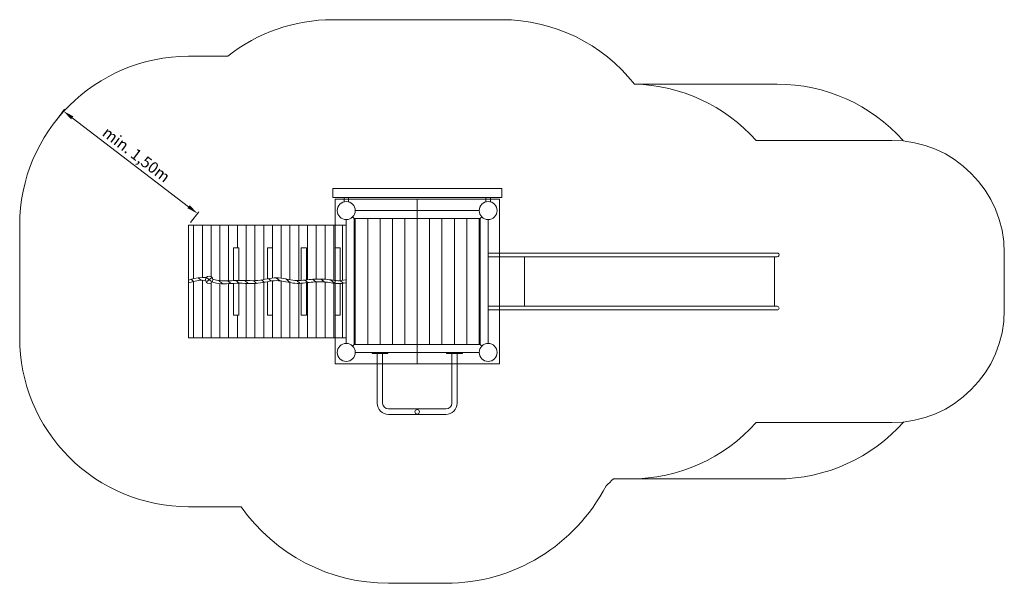
# Model space of a CAD drawing. Units: millimetres. Extents: x 7733.48 to 7742.22, y 315.8 to 320.81.
import ezdxf

# ---------------------------------------------------------------- set-up
doc = ezdxf.new("R2010")
doc.units = ezdxf.units.MM
doc.layers.add('ESF_Spielgeraet', color=7, linetype='Continuous', lineweight=15)
doc.styles.get("Standard").update_dxf_attribs({"font": 'tahoma.ttf'})
doc.dimstyles.new('100', dxfattribs={"dimscale": 0.001, "dimtxt": 100, "dimasz": 100, "dimexe": 20, "dimexo": 30, "dimgap": 10, "dimtad": 1, "dimtxsty": 'Standard', "dimcen": 100, "dimazin": 0, "dimtfac": 1, "dimtmove": 0, "dimatfit": 3, "dimfxl": 1, "dimarcsym": 0})

# ---------------------------------------------------------------- blocks, each defined once
blk = doc.blocks.new('*D8')
at = {"layer": 'Defpoints', "color": 0, "transparency": 16777216}
for p in [(7733.8658, 319.998), (7733.7865, 319.894), (7734.9788, 318.984)]:
    blk.add_point(p, dxfattribs=at)
at = {"layer": 'ESF_Spielgeraet', "color": 0, "lineweight": -2, "transparency": 16777216}
for p, q in [((7733.8047, 319.9179), (7733.8779, 320.0139)), ((7734.9787, 319.1486), (7733.9453, 319.9373)), ((7734.997, 319.0078), (7735.0703, 319.1038))]:
    blk.add_line(p, q, dxfattribs=at)
at = {"layer": 'ESF_Spielgeraet', "color": 0, "transparency": 16777216}
for points in [[(7733.9554, 319.9505), (7733.9352, 319.9241), (7733.8658, 319.998)], [(7734.9888, 319.1618), (7734.9686, 319.1353), (7735.0582, 319.0879)]]:
    blk.add_solid(points, dxfattribs=at)
at = {"layer": 'ESF_Spielgeraet', "color": 0, "transparency": 16777216, "insert": (7734.5065, 319.6013), "char_height": 0.1, "attachment_point": 5, "rotation": 322.64812}
blk.add_mtext('min. 1,50m', dxfattribs=at)
blk = doc.blocks.new('1')
at = {"layer": 'ESF_Spielgeraet', "color": 7}
for p, q in [((7734.9788, 320.484), (7735.3264, 320.484)), ((7740.2046, 320.237), (7738.9373, 320.237)), ((7740.0182, 319.737), (7741.222, 319.737)), ((7736.3588, 319.1914), (7736.3588, 319.229)), ((7736.3988, 319.1914), (7736.3988, 319.229)), ((7737.0088, 319.214), (7737.0088, 317.754)), ((7737.6188, 319.1914), (7737.6188, 319.229)), ((7737.6588, 319.1914), (7737.6588, 319.229)), ((7736.4488, 319.044), (7736.4354, 319.0574)), ((7737.5688, 319.044), (7737.5823, 319.0574)), ((7733.4788, 318.984), (7733.4788, 317.984)), ((7734.9788, 318.984), (7734.9788, 317.984)), ((7734.9788, 318.984), (7736.3788, 318.984)), ((7735.0232, 318.984), (7735.0232, 318.5103)), ((7735.101, 318.984), (7735.101, 318.5201)), ((7735.1788, 318.984), (7735.1788, 318.5271)), ((7735.2566, 318.984), (7735.2566, 318.4906)), ((7735.3344, 318.984), (7735.3344, 318.49)), ((7735.4121, 318.984), (7735.4121, 318.784)), ((7735.4899, 318.984), (7735.4899, 318.4923)), ((7735.5677, 318.984), (7735.5677, 318.4919)), ((7735.6455, 318.984), (7735.6455, 318.5011)), ((7735.7233, 318.984), (7735.7233, 318.784)), ((7735.801, 318.984), (7735.801, 318.5135)), ((7735.8788, 318.984), (7735.8788, 318.4996)), ((7735.9566, 318.984), (7735.9566, 318.4922)), ((7736.0344, 318.984), (7736.0344, 318.4992)), ((7736.1122, 318.984), (7736.1122, 318.5056)), ((7736.1899, 318.984), (7736.1899, 318.504)), ((7736.2677, 318.984), (7736.2677, 318.4945)), ((7736.3455, 318.984), (7736.3455, 318.4938)), ((7735.3788, 318.4925), (7735.3788, 318.784)), ((7735.3788, 318.784), (7735.4248, 318.784)), ((7735.4248, 318.4937), (7735.4248, 318.784)), ((7735.6788, 318.5076), (7735.6788, 318.784)), ((7735.6788, 318.784), (7735.7248, 318.784)), ((7735.7248, 318.515), (7735.7248, 318.784)), ((7735.9788, 318.4931), (7735.9788, 318.784)), ((7735.9788, 318.784), (7736.0248, 318.784)), ((7736.0248, 318.498), (7736.0248, 318.784)), ((7736.2788, 318.4932), (7736.2788, 318.784)), ((7736.2788, 318.784), (7736.3248, 318.784)), ((7736.3248, 318.4918), (7736.3248, 318.784)), ((7737.6388, 318.737), (7740.2046, 318.737)), ((7737.6388, 318.7033), (7740.2046, 318.7033)), ((7737.9621, 318.7033), (7737.9621, 318.2647)), ((7740.1807, 318.6973), (7740.1807, 318.2647)), ((7742.222, 318.737), (7742.222, 318.231)), ((7735.0893, 318.4948), (7735.0622, 318.5179)), ((7735.1806, 318.4826), (7735.141, 318.5163)), ((7735.141, 318.4826), (7735.1806, 318.5163)), ((7735.7879, 318.49), (7735.7564, 318.5169)), ((7735.0233, 318.4854), (7735.0019, 318.5037)), ((7735.0232, 318.4853), (7735.0232, 317.984)), ((7735.101, 318.4951), (7735.101, 317.984)), ((7735.1788, 318.4718), (7735.1788, 317.984)), ((7735.2792, 318.4641), (7735.247, 318.4916)), ((7735.2566, 318.4656), (7735.2566, 317.984)), ((7735.3539, 318.4661), (7735.3263, 318.4896)), ((7735.3344, 318.465), (7735.3344, 317.984)), ((7735.3788, 318.184), (7735.3788, 318.4675)), ((7735.4278, 318.4687), (7735.399, 318.4933)), ((7735.4248, 318.184), (7735.4248, 318.4687)), ((7735.507, 318.4669), (7735.4767, 318.4927)), ((7735.4899, 318.4673), (7735.4899, 317.984)), ((7735.583, 318.4677), (7735.5551, 318.4915)), ((7735.5677, 318.4669), (7735.5677, 317.984)), ((7735.6493, 318.4769), (7735.625, 318.4976)), ((7735.6455, 318.4761), (7735.6455, 317.984)), ((7735.6788, 318.184), (7735.6788, 318.4826)), ((7735.7127, 318.4885), (7735.6882, 318.5094)), ((7735.7248, 318.184), (7735.7248, 318.49)), ((7735.801, 318.4885), (7735.801, 317.984)), ((7735.884, 318.4737), (7735.8465, 318.5057)), ((7735.8788, 318.4746), (7735.8788, 317.984)), ((7735.9682, 318.4676), (7735.9392, 318.4923)), ((7735.9566, 318.4672), (7735.9566, 317.984)), ((7735.9788, 318.184), (7735.9788, 318.4681)), ((7736.037, 318.4745), (7736.0114, 318.4964)), ((7736.0248, 318.184), (7736.0248, 318.473)), ((7736.0344, 318.4742), (7736.0344, 317.984)), ((7736.1071, 318.4805), (7736.0796, 318.5039)), ((7736.1122, 318.4806), (7736.1122, 317.984)), ((7736.1854, 318.4793), (7736.1545, 318.5057)), ((7736.1899, 318.479), (7736.1899, 317.984)), ((7736.275, 318.4686), (7736.2402, 318.4983)), ((7736.2677, 318.4695), (7736.2677, 317.984)), ((7736.2788, 318.184), (7736.2788, 318.4682)), ((7736.3509, 318.4695), (7736.3248, 318.4918)), ((7736.3248, 318.184), (7736.3248, 318.4668)), ((7736.3455, 318.4688), (7736.3455, 317.984)), ((7737.6388, 318.2647), (7740.2051, 318.2647)), ((7735.3788, 318.184), (7735.4248, 318.184)), ((7735.4121, 318.184), (7735.4121, 317.984)), ((7735.6788, 318.184), (7735.7248, 318.184)), ((7735.7233, 318.184), (7735.7233, 317.984)), ((7735.9788, 318.184), (7736.0248, 318.184)), ((7736.2788, 318.184), (7736.3248, 318.184)), ((7737.6388, 318.231), (7740.2051, 318.231)), ((7736.3788, 317.984), (7734.9788, 317.984)), ((7736.4488, 317.924), (7736.4354, 317.9105)), ((7737.5688, 317.924), (7737.5823, 317.9105)), ((7736.6078, 317.854), (7736.7478, 317.854)), ((7736.6078, 317.846), (7736.6078, 317.854)), ((7736.7478, 317.846), (7736.6078, 317.846)), ((7736.6538, 317.846), (7736.6538, 317.404)), ((7736.7018, 317.846), (7736.7018, 317.404)), ((7736.7478, 317.854), (7736.7478, 317.846)), ((7737.4098, 317.854), (7737.2698, 317.854)), ((7737.2698, 317.854), (7737.2698, 317.846)), ((7737.2698, 317.846), (7737.4098, 317.846)), ((7737.3158, 317.404), (7737.3158, 317.846)), ((7737.3638, 317.404), (7737.3638, 317.846)), ((7737.4098, 317.846), (7737.4098, 317.854)), ((7736.7538, 317.352), (7737.2638, 317.352)), ((7736.7538, 317.304), (7737.2638, 317.304)), ((7740.0182, 317.231), (7741.222, 317.231)), ((7738.9002, 316.731), (7738.7503, 316.731)), ((7738.9002, 316.731), (7740.2046, 316.731)), ((7735.4448, 316.484), (7734.9788, 316.484)), ((7736.7538, 315.804), (7737.2638, 315.804))]:
    blk.add_line(p, q, dxfattribs=at)
blk.add_lwpolyline([(7735.3264, 320.484, -0.169286), (7736.2588, 320.809), (7737.7588, 320.809, -0.229967), (7738.9377, 320.2365)], format="xyb", dxfattribs=at)
for points in [[(7736.2588, 319.309), (7737.7588, 319.309), (7737.7588, 319.229), (7736.2588, 319.229)], [(7737.7388, 319.214), (7737.7388, 317.754), (7736.2788, 317.754), (7736.2788, 319.214)], [(7737.5688, 319.044), (7737.5688, 317.924), (7736.4488, 317.924), (7736.4488, 319.044)]]:
    blk.add_lwpolyline(points, close=True, dxfattribs=at)
for points in [[(7736.4588, 319.114), (7737.5588, 319.114)], [(7736.4588, 319.044), (7736.4588, 317.924)], [(7736.5688, 319.044), (7736.5688, 317.924)], [(7736.6788, 319.044), (7736.6788, 317.924)], [(7736.7888, 319.044), (7736.7888, 317.924)], [(7736.8988, 319.044), (7736.8988, 317.924)], [(7737.0088, 319.044), (7737.0088, 317.924)], [(7737.1188, 319.044), (7737.1188, 317.924)], [(7737.2288, 319.044), (7737.2288, 317.924)], [(7737.3388, 319.044), (7737.3388, 317.924)], [(7737.4488, 319.044), (7737.4488, 317.924)], [(7737.5588, 319.044), (7737.5588, 317.924)], [(7736.3788, 317.934), (7736.3788, 319.034)], [(7737.6388, 317.934), (7737.6388, 319.034)], [(7735.1332, 318.5177), (7735.1285, 318.5185), (7735.0979, 318.5203), (7735.0634, 318.5181), (7735.0239, 318.5105), (7734.9788, 318.4965)], [(7736.3788, 318.4996), (7736.3713, 318.498), (7736.3532, 318.4948), (7736.3358, 318.4925), (7736.3194, 318.4914), (7736.3038, 318.4914), (7736.2886, 318.4922), (7736.2738, 318.4937), (7736.2591, 318.4956), (7736.2442, 318.4978), (7736.2288, 318.4999), (7736.2129, 318.5019), (7736.1961, 318.5036), (7736.1786, 318.5048), (7736.1605, 318.5056), (7736.1421, 318.506), (7736.1234, 318.5059), (7736.1046, 318.5054), (7736.086, 318.5044), (7736.0676, 318.503), (7736.0495, 318.5011), (7736.0318, 318.4989), (7736.0142, 318.4967), (7735.9966, 318.4947), (7735.9789, 318.4931), (7735.9608, 318.4922), (7735.9423, 318.4921), (7735.9233, 318.4932), (7735.9036, 318.4955), (7735.8833, 318.4988), (7735.8626, 318.5026), (7735.8416, 318.5066), (7735.8204, 318.5105), (7735.7993, 318.5137), (7735.7784, 318.516), (7735.7577, 318.5169), (7735.7375, 318.5163), (7735.7175, 318.5142), (7735.6977, 318.5112), (7735.6779, 318.5075), (7735.6579, 318.5035), (7735.6375, 318.4996), (7735.6165, 318.4962), (7735.5949, 318.4936), (7735.5725, 318.492), (7735.5494, 318.4914), (7735.5258, 318.4915), (7735.5018, 318.492), (7735.4777, 318.4927), (7735.4535, 318.4934), (7735.4294, 318.4937), (7735.4056, 318.4936), (7735.3822, 318.4927), (7735.3593, 318.4914), (7735.3366, 318.4901), (7735.3142, 318.4891), (7735.292, 318.4887), (7735.2699, 318.4894), (7735.2479, 318.4915), (7735.2259, 318.4953), (7735.2036, 318.501), (7735.1935, 318.5039)], [(7735.1283, 318.4935), (7735.0979, 318.4953), (7735.0634, 318.4931), (7735.0239, 318.4855), (7734.9788, 318.4715)], [(7736.3788, 318.4746), (7736.3713, 318.473), (7736.3532, 318.4698), (7736.3358, 318.4675), (7736.3194, 318.4664), (7736.3038, 318.4664), (7736.2886, 318.4672), (7736.2738, 318.4687), (7736.2591, 318.4706), (7736.2442, 318.4728), (7736.2288, 318.4749), (7736.2129, 318.4769), (7736.1961, 318.4786), (7736.1786, 318.4798), (7736.1605, 318.4806), (7736.1421, 318.481), (7736.1234, 318.4809), (7736.1046, 318.4804), (7736.086, 318.4794), (7736.0676, 318.478), (7736.0495, 318.4761), (7736.0318, 318.4739), (7736.0142, 318.4717), (7735.9966, 318.4697), (7735.9789, 318.4681), (7735.9608, 318.4672), (7735.9423, 318.4671), (7735.9233, 318.4682), (7735.9036, 318.4705), (7735.8833, 318.4738), (7735.8626, 318.4776), (7735.8416, 318.4816), (7735.8204, 318.4855), (7735.7993, 318.4887), (7735.7784, 318.491), (7735.7577, 318.4919), (7735.7375, 318.4913), (7735.7175, 318.4892), (7735.6977, 318.4862), (7735.6779, 318.4825), (7735.6579, 318.4785), (7735.6375, 318.4746), (7735.6165, 318.4712), (7735.5949, 318.4686), (7735.5725, 318.467), (7735.5494, 318.4664), (7735.5258, 318.4665), (7735.5018, 318.467), (7735.4777, 318.4677), (7735.4535, 318.4684), (7735.4294, 318.4687), (7735.4056, 318.4686), (7735.3822, 318.4677), (7735.3593, 318.4664), (7735.3366, 318.4651), (7735.3142, 318.4641), (7735.292, 318.4637), (7735.2699, 318.4644), (7735.2479, 318.4665), (7735.2259, 318.4703), (7735.2036, 318.476), (7735.1878, 318.4805)], [(7736.4588, 317.854), (7737.5588, 317.854)]]:
    blk.add_lwpolyline(points, dxfattribs=at)
for centre, radius in [((7736.3788, 319.114), 0.08), ((7737.6388, 319.114), 0.08), ((7735.1608, 318.4995), 0.033), ((7736.3788, 317.854), 0.08), ((7737.6388, 317.854), 0.08), ((7737.0088, 317.3272), 0.02)]:
    blk.add_circle(centre, radius, dxfattribs=at)
for centre, radius, start, end in [((7734.9788, 318.984), 1.5, 90, 180), ((7738.9002, 318.737), 1.5, 41.81031, 88.56795), ((7740.2046, 318.737), 1.5, 41.81031, 90), ((7741.222, 318.737), 1, 0, 90), ((7740.2051, 318.7201), 0.0169, 268.28898, 91.71102), ((7740.2051, 318.2478), 0.0169, 270, 90), ((7741.222, 318.231), 1, 270, 0), ((7734.9788, 317.984), 1.5, 179.99995, 270), ((7736.7538, 317.404), 0.1, 180, 270), ((7736.7538, 317.404), 0.052, 180, 270), ((7737.2638, 317.404), 0.1, 270, 0), ((7737.2638, 317.404), 0.052, 270, 0), ((7738.9002, 318.231), 1.5, 270, 318.18969), ((7740.2046, 318.231), 1.5, 270, 318.59038), ((7737.6388, 317.854), 1.58, 311.50893, 314.70326), ((7737.2638, 317.404), 1.6, 270, 332.72629), ((7736.7538, 317.404), 1.6, 215.09963, 270)]:
    blk.add_arc(centre, radius, start, end, dxfattribs=at)
dim = blk.add_aligned_dim(p1=(7734.9788, 318.984), p2=(7733.7865, 319.894), distance=-0.1308, text='min. 1,50m', dimstyle='100', dxfattribs=at)
dim.commit()
dim.dimension.update_dxf_attribs({"geometry": '*D8', "text_midpoint": (7734.5065, 319.6013)})

msp = doc.modelspace()

# ---------------------------------------------------------------- block references
at = {"layer": 'ESF_Spielgeraet'}
msp.add_blockref('1', (0, 0), dxfattribs=at)

doc.saveas('drawing.dxf')
